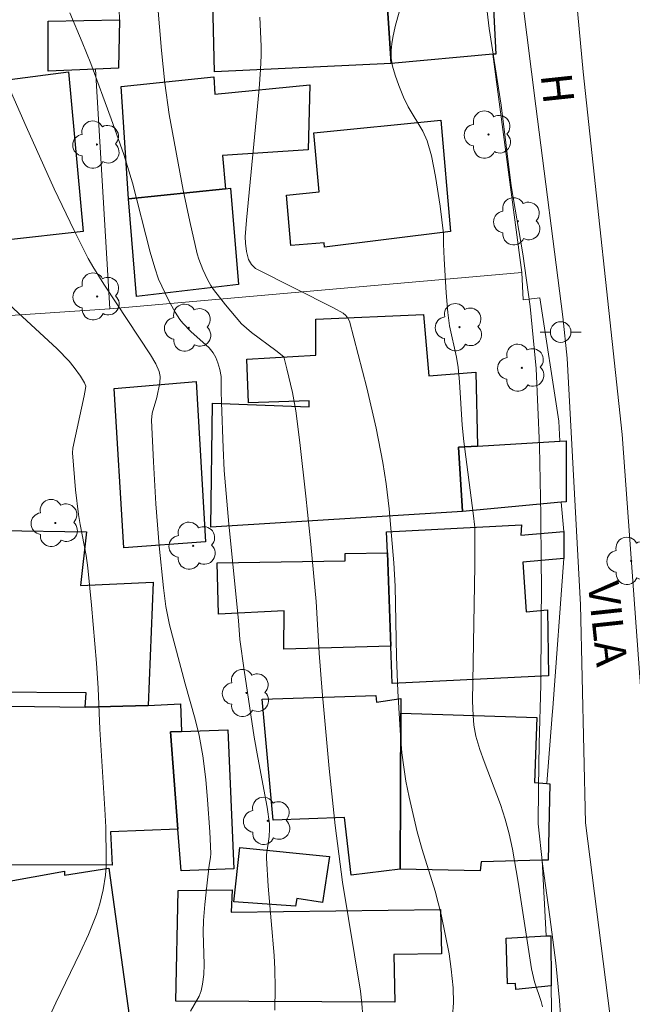
# Model space of a CAD drawing. Units: metres. Extents: x 285035 to 285551, y 1674345 to 1674910.
# Drawn here: x 285272 to 285301, y 1674407 to 1674455 of the extents above; entities that cross this region are included whole.
import ezdxf

# ---------------------------------------------------------------- set-up
doc = ezdxf.new("R2010")
doc.units = ezdxf.units.M
doc.header["$MEASUREMENT"] = 0
for name, color, linetype, lineweight, true_color in [('Arvores_Isoladas', 7, 'Continuous', 18, 0x00ff33), ('Curvas_Intermediarias', 7, 'Continuous', 9, 0x783c14), ('Curvas_Mestras', 7, 'Continuous', 20, 0x783c14)]:
    doc.layers.add(name, color=color, linetype=linetype, lineweight=lineweight, true_color=true_color)
for name, color, linetype, lineweight in [('Edificacoes', 7, 'Continuous', 30), ('Muro_Grade', 8, 'Continuous', 20), ('Pavimentacao_Asfaltica_S_Mfio', 10, 'Continuous', 15), ('Poste', 7, 'Continuous', 9), ('Topon_de_Vias', 7, 'Continuous', 9)]:
    doc.layers.add(name, color=color, linetype=linetype, lineweight=lineweight)
doc.styles.add('Arial', font='arial.ttf', dxfattribs={"height": 1.5})

# ---------------------------------------------------------------- blocks, each defined once
blk = doc.blocks.new('Arvore')
at = {"layer": 'Arvores_Isoladas'}
blk.add_lwpolyline([(-0.718, 0.493, 0.872324), (-0.722, -0.551, 0.862983), (0.284, -0.827, 0.900105), (0.89, 0.029, 0.863155), (0.262, 0.861, 0.882486)], format="xyb", close=True, dxfattribs=at)
blk.add_circle((0, 0), 0.0286, dxfattribs=at)
blk = doc.blocks.new('Poste')
at = {"layer": 'Poste'}
blk.add_lwpolyline([(0, 0.5, 1), (0, -0.5, 1)], format="xyb", close=True, dxfattribs=at)
for points in [[(-0.5, 0), (-1, 0)], [(0.5, 0), (1, 0)]]:
    blk.add_lwpolyline(points, dxfattribs=at)

msp = doc.modelspace()

# ---------------------------------------------------------------- linework, layer by layer
at = {"layer": 'Curvas_Intermediarias', "flags": 128}
for points, elevation in [([(285288.313, 1674406.333), (285288.262, 1674406.958), (285288.19, 1674407.549), (285287.327, 1674412.833), (285286.959, 1674415.577), (285286.678, 1674418.327), (285286.338, 1674422.063), (285286.191, 1674423.92), (285286.038, 1674426.427), (285285.779, 1674429.201), (285285.543, 1674431.519), (285285.255, 1674434.123), (285285.059, 1674435.655), (285284.902, 1674436.543), (285284.629, 1674437.682), (285284.471, 1674438.263), (285284.09, 1674438.576), (285282.909, 1674439.446), (285282.434, 1674439.871), (285281.645, 1674440.79), (285281.071, 1674441.525), (285280.942, 1674441.719), (285280.779, 1674442.009), (285280.545, 1674442.493), (285280.358, 1674443.001), (285280.284, 1674443.26), (285279.925, 1674444.82), (285279.606, 1674446.337), (285278.916, 1674450.01), (285278.712, 1674451.525), (285278.554, 1674453.107), (285278.175, 1674457.515)], 86), ([(285294.263, 1674455.555), (285294.431, 1674454.164), (285295.002, 1674450.451), (285295.493, 1674446.547), (285296.063, 1674443.258), (285296.41, 1674440.699), (285296.708, 1674437.697), (285296.859, 1674433.958), (285296.938, 1674430.609), (285296.948, 1674428.242), (285296.965, 1674427.267), (285296.944, 1674425.346), (285296.936, 1674422.379), (285296.856, 1674419.551), (285296.814, 1674417.388), (285296.804, 1674415.653), (285297.006, 1674413.721), (285297.36, 1674411.147), (285297.654, 1674408.928), (285297.837, 1674407.098), (285297.925, 1674405.681)], 89), ([(285297.005, 1674406.788), (285296.939, 1674407.042), (285296.621, 1674407.995), (285296.486, 1674408.632), (285295.832, 1674412.833), (285295.55, 1674414.434), (285295.393, 1674415.165), (285295.206, 1674415.887), (285294.98, 1674416.59), (285294.179, 1674418.667), (285293.971, 1674419.248), (285293.784, 1674419.894), (285293.688, 1674420.427), (285293.645, 1674420.895), (285293.623, 1674421.601), (285293.728, 1674428.158), (285293.725, 1674430.022), (285293.656, 1674430.698), (285293.192, 1674434.166), (285293.123, 1674434.963), (285292.991, 1674437.063), (285292.921, 1674437.76), (285292.842, 1674438.247), (285292.512, 1674439.777), (285292.424, 1674440.417), (285292.345, 1674441.36), (285292.244, 1674443.015), (285292.211, 1674443.725), (285292.216, 1674444.248), (285292.045, 1674445.557), (285291.827, 1674447.007), (285291.625, 1674448.006), (285291.423, 1674448.727), (285291.216, 1674449.191), (285290.506, 1674450.376), (285290.282, 1674450.837), (285290.052, 1674451.402), (285289.868, 1674451.903), (285289.747, 1674452.341), (285289.686, 1674452.708), (285289.675, 1674453.106), (285289.703, 1674453.421), (285289.753, 1674453.735), (285289.88, 1674454.259), (285290.17, 1674455.313)], 88), ([(285292.652, 1674406.341), (285292.704, 1674406.983), (285292.689, 1674407.706), (285292.588, 1674408.615), (285292.482, 1674409.356), (285292.094, 1674411.259), (285291.812, 1674412.387), (285291.175, 1674414.409), (285290.939, 1674415.274), (285290.545, 1674416.941), (285290.392, 1674417.725), (285290.287, 1674418.4), (285290.203, 1674419.094), (285290.125, 1674419.931), (285289.998, 1674422.082), (285289.933, 1674423.733), (285289.865, 1674427.16), (285289.806, 1674428.299), (285289.585, 1674430.908), (285289.437, 1674432.12), (285289.277, 1674433.154), (285288.956, 1674434.807), (285288.507, 1674436.765), (285287.652, 1674439.99), (285287.581, 1674440.146), (285287.484, 1674440.269), (285287.348, 1674440.379), (285286.88, 1674440.646), (285283.103, 1674442.549), (285282.917, 1674442.746), (285282.77, 1674442.983), (285282.675, 1674443.362), (285282.614, 1674443.767), (285282.607, 1674444.086), (285282.664, 1674444.882), (285283.278, 1674451.253), (285283.354, 1674452.186), (285283.381, 1674452.866), (285283.375, 1674453.319), (285283.31, 1674454.713)], 87), ([(285271.122, 1674451.408), (285271.992, 1674449.417), (285273.354, 1674446.401), (285274.312, 1674444.393), (285274.998, 1674443.033), (285275.273, 1674442.557), (285275.78, 1674441.739), (285278.01, 1674438.369), (285278.276, 1674437.927), (285278.439, 1674437.553), (285278.48, 1674437.309), (285278.468, 1674437.015), (285278.327, 1674436.296), (285278.097, 1674435.534), (285278.065, 1674435.207), (285278.155, 1674433.179), (285278.279, 1674431.146), (285278.442, 1674429.113), (285278.645, 1674427.088), (285278.76, 1674426.177), (285278.937, 1674425.294), (285279.696, 1674422.43), (285280.178, 1674420.725), (285280.371, 1674419.934), (285280.551, 1674418.944), (285280.694, 1674417.803), (285280.784, 1674416.82), (285280.895, 1674415.271), (285280.943, 1674414.216), (285280.927, 1674414.027), (285280.856, 1674413.651), (285280.756, 1674412.793), (285280.648, 1674411.742), (285280.588, 1674410.978), (285280.569, 1674410.412), (285280.623, 1674408.837), (285280.595, 1674408.352), (285280.543, 1674407.886), (285280.472, 1674407.566), (285280.377, 1674407.307), (285279.956, 1674406.587)], 84), ([(285272.949, 1674405.941), (285273.429, 1674406.993), (285274.611, 1674409.423), (285275.006, 1674410.3), (285275.396, 1674411.27), (285275.558, 1674411.773), (285275.725, 1674412.462), (285275.831, 1674413.163), (285275.864, 1674413.602), (285275.872, 1674413.992), (285275.85, 1674415.497), (285275.806, 1674416.358), (285275.555, 1674420.242), (285275.486, 1674422.222), (285275.401, 1674423.429), (285275.161, 1674426.243), (285274.982, 1674428.049), (285274.904, 1674428.648), (285274.611, 1674430.155), (285274.533, 1674430.634), (285274.39, 1674431.826), (285274.23, 1674433.619), (285274.253, 1674433.847), (285274.808, 1674436.377), (285274.873, 1674436.743), (285274.876, 1674436.844), (285274.821, 1674437.007), (285274.625, 1674437.329), (285274.325, 1674437.758), (285274.081, 1674438.064), (285273.497, 1674438.653), (285271.165, 1674440.802)], 83)]:
    msp.add_lwpolyline(points, dxfattribs=dict(at, elevation=elevation))
at = {"layer": 'Curvas_Mestras', "elevation": 85, "flags": 128}
msp.add_lwpolyline([(285274.114, 1674454.925), (285274.712, 1674453.515), (285275.121, 1674452.471), (285276.111, 1674449.796), (285276.722, 1674448.068), (285277.149, 1674446.694), (285278.005, 1674443.342), (285278.22, 1674442.576), (285278.406, 1674442.037), (285278.884, 1674441.011), (285279.217, 1674440.425), (285279.434, 1674440.08), (285279.587, 1674439.893), (285279.978, 1674439.494), (285280.864, 1674438.698), (285281.051, 1674438.463), (285281.177, 1674438.233), (285281.276, 1674437.983), (285281.37, 1674437.65), (285281.441, 1674437.319), (285281.436, 1674436.604), (285281.45, 1674436.056), (285281.53, 1674433.865), (285281.586, 1674432.77), (285281.812, 1674430.162), (285282.279, 1674425.497), (285282.349, 1674424.587), (285282.553, 1674423.096), (285283.048, 1674419.844), (285283.216, 1674418.861), (285283.666, 1674416.454), (285283.788, 1674415.647), (285283.79, 1674415.392), (285283.767, 1674415.047), (285283.645, 1674414.15), (285283.639, 1674413.997), (285283.722, 1674412.628), (285284.003, 1674409.279), (285284.039, 1674408.609), (285284.062, 1674407.717), (285284.044, 1674406.636)], dxfattribs=at)
at = {"layer": 'Edificacoes', "flags": 128}
for points in [[(285281.02, 1674456.134), (285288.213, 1674456.491), (285289.408, 1674456.55), (285289.418, 1674456.4), (285289.672, 1674452.474), (285281.118, 1674452.063), (285281.02, 1674456.134)], [(285289.418, 1674456.4), (285294.093, 1674456.687), (285294.561, 1674456.716), (285294.749, 1674452.932), (285294.6, 1674452.919), (285289.672, 1674452.474), (285289.418, 1674456.4)], [(285276.466, 1674452.241), (285275.353, 1674452.196), (285273.061, 1674452.103), (285273.066, 1674454.531), (285276.518, 1674454.594), (285276.466, 1674452.241)], [(285274.755, 1674444.345), (285267.213, 1674443.505), (285266.652, 1674447.491), (285262.463, 1674447.212), (285262.277, 1674450.537), (285274.047, 1674452.067), (285274.755, 1674444.345)], [(285276.952, 1674445.918), (285276.599, 1674451.355), (285281.083, 1674451.836), (285281.138, 1674450.988), (285285.733, 1674451.436), (285285.656, 1674448.289), (285281.51, 1674448.023), (285281.646, 1674446.41), (285276.952, 1674445.918)], [(285285.939, 1674449.115), (285292.09, 1674449.737), (285292.556, 1674444.339), (285286.448, 1674443.578), (285286.434, 1674443.787), (285284.818, 1674443.664), (285284.601, 1674446.098), (285286.189, 1674446.263), (285285.939, 1674449.115)], [(285277.336, 1674441.192), (285276.952, 1674445.918), (285281.646, 1674446.41), (285281.886, 1674446.435), (285282.288, 1674441.77), (285277.336, 1674441.192)], [(285293.142, 1674430.784), (285280.944, 1674430.016), (285281.024, 1674436.017), (285285.697, 1674435.853), (285285.707, 1674436.138), (285282.761, 1674436.033), (285282.677, 1674438.152), (285286.032, 1674438.346), (285286.028, 1674440.092), (285291.253, 1674440.316), (285291.503, 1674437.347), (285293.783, 1674437.531), (285293.859, 1674433.95), (285292.935, 1674433.898), (285293.142, 1674430.784)], [(285276.726, 1674429.015), (285276.26, 1674436.738), (285280.223, 1674437.073), (285280.688, 1674429.314), (285276.726, 1674429.015)], [(285298.154, 1674431.248), (285297.908, 1674431.225), (285293.142, 1674430.784), (285292.935, 1674433.898), (285293.859, 1674433.95), (285297.848, 1674434.177), (285298.164, 1674434.195), (285298.154, 1674431.248)], [(285270.079, 1674422.027), (285270.101, 1674422.864), (285268.171, 1674422.926), (285268.171, 1674425.767), (285270.177, 1674425.847), (285270.278, 1674429.815), (285270.732, 1674429.857), (285274.914, 1674429.798), (285274.629, 1674427.203), (285278.147, 1674427.36), (285277.903, 1674421.384), (285274.853, 1674421.306), (285274.905, 1674421.999), (285270.079, 1674422.027)], [(285297.3, 1674422.82), (285289.723, 1674422.445), (285289.658, 1674424.258), (285289.495, 1674428.785), (285289.459, 1674429.799), (285295.988, 1674430.135), (285295.969, 1674429.627), (285298.05, 1674429.815), (285298.041, 1674428.495), (285296.06, 1674428.331), (285296.222, 1674425.925), (285297.26, 1674426.019), (285297.3, 1674422.82)], [(285289.658, 1674424.258), (285284.475, 1674424.109), (285284.486, 1674425.976), (285281.305, 1674425.8), (285281.239, 1674428.285), (285287.452, 1674428.39), (285287.447, 1674428.75), (285289.495, 1674428.785), (285289.658, 1674424.258)], [(285287.746, 1674413.164), (285287.424, 1674415.963), (285283.953, 1674415.835), (285283.425, 1674421.686), (285288.94, 1674421.868), (285288.974, 1674421.546), (285290.144, 1674421.729), (285290.145, 1674421.02), (285290.107, 1674413.453), (285287.746, 1674413.164)], [(285268.619, 1674413.668), (285268.719, 1674421.376), (285274.853, 1674421.306), (285277.903, 1674421.384), (285279.466, 1674421.465), (285279.516, 1674420.128), (285278.978, 1674420.108), (285279.347, 1674415.394), (285276.084, 1674415.269), (285276.166, 1674413.652), (285268.619, 1674413.668)], [(285290.107, 1674413.453), (285290.145, 1674421.02), (285296.745, 1674420.805), (285296.623, 1674417.651), (285297.218, 1674417.6), (285297.369, 1674417.587), (285297.29, 1674413.894), (285296.998, 1674413.887), (285294.032, 1674413.817), (285293.985, 1674413.384), (285290.107, 1674413.453)], [(285279.505, 1674413.375), (285279.347, 1674415.394), (285278.978, 1674420.108), (285279.516, 1674420.128), (285281.763, 1674420.21), (285282.054, 1674413.467), (285279.505, 1674413.375)], [(285282.052, 1674411.876), (285282.341, 1674414.511), (285286.694, 1674414.067), (285286.357, 1674411.839), (285285.106, 1674412.034), (285285.045, 1674411.66), (285282.052, 1674411.876)], [(285265.887, 1674411.918), (285273.848, 1674413.362), (285273.843, 1674413.175), (285275.996, 1674413.499), (285277.18, 1674404.972), (285268.931, 1674403.524), (285267.918, 1674408.983), (285266.473, 1674408.744), (285265.887, 1674411.918)], [(285289.855, 1674407.013), (285279.245, 1674407.067), (285279.354, 1674412.417), (285281.974, 1674412.458), (285281.919, 1674411.373), (285292.064, 1674411.508), (285292.113, 1674409.352), (285289.809, 1674409.331), (285289.855, 1674407.013)], [(285297.434, 1674407.801), (285295.727, 1674407.627), (285295.703, 1674407.925), (285295.316, 1674407.911), (285295.243, 1674410.11), (285297.191, 1674410.224), (285297.413, 1674410.237), (285297.434, 1674407.801)]]:
    msp.add_lwpolyline(points, close=True, dxfattribs=at)
at = {"layer": 'Muro_Grade', "flags": 128}
for points in [[(285276.039, 1674440.587), (285270.466, 1674440.229), (285267.47, 1674440.002), (285264.281, 1674439.688), (285261.251, 1674439.389), (285259.743, 1674450.176), (285258.701, 1674457.626), (285258.056, 1674462.239), (285257.929, 1674465.582), (285258.294, 1674465.613), (285259.075, 1674472.662), (285259.95, 1674477.602)], [(285276.039, 1674440.587), (285275.353, 1674452.196), (285276.466, 1674452.241), (285276.518, 1674454.594), (285276.471, 1674456.162), (285276.405, 1674458.35)], [(285294.6, 1674452.919), (285296.006, 1674442.349)], [(285296.006, 1674442.349), (285276.039, 1674440.587)], [(285296.006, 1674442.349), (285296.074, 1674441.026), (285296.886, 1674441.12), (285297.8, 1674435.147), (285297.848, 1674434.177), (285298.164, 1674434.195), (285298.154, 1674431.248), (285297.908, 1674431.225), (285298.05, 1674429.815), (285298.041, 1674428.495), (285297.507, 1674421.277), (285297.479, 1674420.911), (285297.218, 1674417.6), (285297.369, 1674417.587), (285297.29, 1674413.894), (285296.998, 1674413.887), (285297.191, 1674410.224), (285297.413, 1674410.237), (285297.434, 1674407.801), (285297.456, 1674405.529)]]:
    msp.add_lwpolyline(points, dxfattribs=at)
at = {"layer": 'Pavimentacao_Asfaltica_S_Mfio', "ltscale": 10, "flags": 128}
for points in [[(285305.618, 1674371.908), (285305.748, 1674372.094), (285306.001, 1674372.615), (285306.086, 1674372.918), (285306.102, 1674373.292), (285306.068, 1674373.879), (285305.993, 1674374.375), (285301.879, 1674395.064), (285300.381, 1674405.56), (285299.094, 1674415.701), (285298.855, 1674426.265), (285298.199, 1674438.199), (285297.989, 1674440.204), (285296.694, 1674450.403), (285294.522, 1674467.567)], [(285297.846, 1674464.229), (285298.989, 1674452.071), (285300.872, 1674434.504), (285302.037, 1674418.544), (285304.194, 1674401.107), (285305.598, 1674392.565), (285307.222, 1674382.285), (285308.682, 1674375.469), (285308.903, 1674374.813), (285309.131, 1674374.471), (285309.386, 1674374.163), (285309.727, 1674373.884), (285310.141, 1674373.666), (285310.692, 1674373.679)]]:
    msp.add_lwpolyline(points, dxfattribs=at)

# ---------------------------------------------------------------- block references
at = {"layer": 'Arvores_Isoladas'}
for p in [(285294.394, 1674449.033), (285275.423, 1674448.548), (285295.814, 1674444.831), (285275.431, 1674441.193), (285279.869, 1674439.677), (285292.989, 1674439.706), (285296.011, 1674437.739), (285273.405, 1674430.223), (285280.085, 1674429.119), (285301.304, 1674428.389), (285282.672, 1674421.992), (285283.695, 1674415.799)]:
    msp.add_blockref('Arvore', p, dxfattribs=at)
at = {"layer": 'Poste'}
msp.add_blockref('Poste', (285297.892, 1674439.469), dxfattribs=at)

# ---------------------------------------------------------------- texts
at = {"layer": 'Topon_de_Vias', "style": 'Arial'}
for s, p in [('H', (285296.918, 1674451.929)), ('VILA', (285299.203, 1674427.316))]:
    msp.add_text(s, height=1.5, rotation=276.1118, dxfattribs=at).set_placement(p)

doc.saveas('drawing.dxf')
